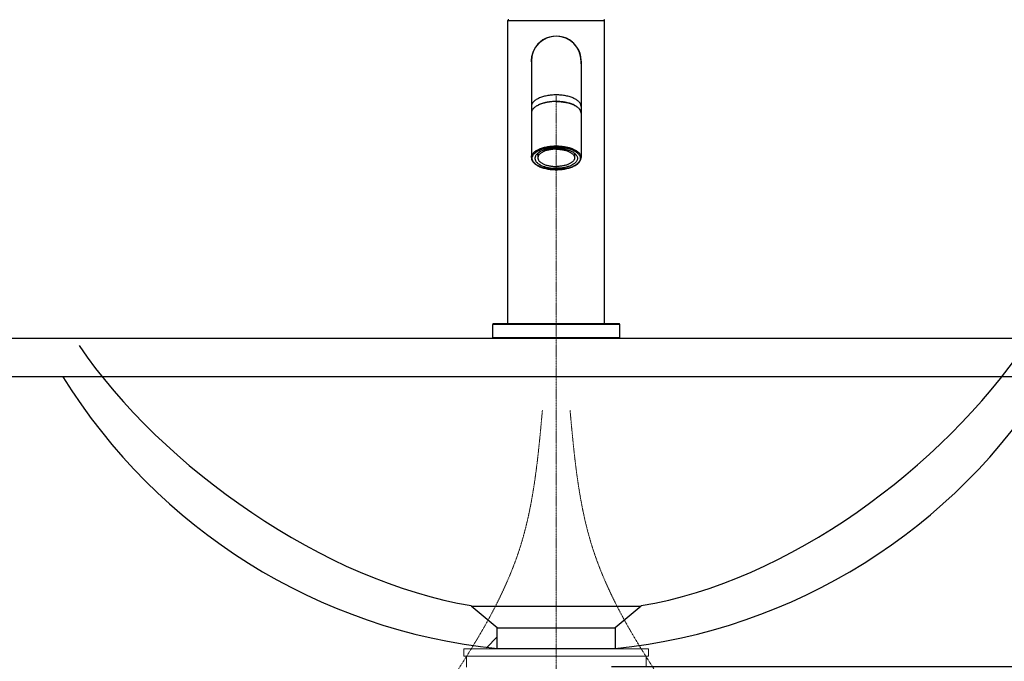
# Model space of a CAD drawing. Units: inches. Extents: x -2287 to 1913, y 615 to 3585.
# Drawn here: x -1308 to -952, y 2047 to 2279 of the extents above; entities that cross this region are included whole.
import ezdxf

# ---------------------------------------------------------------- set-up
doc = ezdxf.new("R2010")
doc.units = ezdxf.units.IN
doc.header["$LTSCALE"] = 0.01
doc.header["$MEASUREMENT"] = 0
doc.linetypes.add('CENTER1', pattern=[10, 6.25, -1.25, 1.25, -1.25])
doc.layers.add('00_COMPONENTI', color=7, linetype='Continuous')
doc.layers.add('1', color=7, linetype='Continuous')
doc.layers.add('中心線', color=1, linetype='CENTER1', lineweight=15)
doc.layers.add('寸法線', color=3, linetype='Continuous', lineweight=15)
doc.styles.add('japanese', font='romans.shx', dxfattribs={"bigfont": 'bigfont.shx'})
doc.dimstyles.new('KIHON', dxfattribs={"dimscale": 10, "dimtxt": 2.5, "dimasz": 2.5, "dimexe": 0, "dimexo": 2, "dimgap": 1, "dimtad": 1, "dimdec": 0, "dimdsep": 46, "dimtxsty": 'japanese', "dimblk": 'OPEN30', "dimcen": 2.5, "dimadec": 0, "dimazin": 0, "dimtfac": 1, "dimtdec": 0, "dimtmove": 0, "dimatfit": 0, "dimfxl": 1, "dimarcsym": 0})

# ---------------------------------------------------------------- blocks, each defined once
blk = doc.blocks.new('_Open30')
at = {"color": 0, "linetype": 'ByBlock', "lineweight": -2}
for p, q in [((-1, 0.268), (0, 0)), ((0, 0), (-1, -0.268)), ((0, 0), (-1, 0))]:
    blk.add_line(p, q, dxfattribs=at)
blk = doc.blocks.new('*D19')
at = {"layer": 'Defpoints', "color": 0, "transparency": 16777216}
for p in [(-809.2, 2163.8), (-1114.19, 2044.95), (-731.34, 2044.95)]:
    blk.add_point(p, dxfattribs=at)
at = {"layer": '寸法線', "color": 0, "lineweight": -2, "transparency": 16777216}
for p, q in [((-789.2, 2163.8), (-731.34, 2163.8)), ((-731.34, 2138.8), (-731.34, 2069.95)), ((-1094.19, 2044.95), (-731.34, 2044.95))]:
    blk.add_line(p, q, dxfattribs=at)
at = {"layer": '寸法線', "color": 0, "lineweight": -2, "transparency": 16777216, "xscale": 25, "yscale": 25, "zscale": 25}
for p, rotation in [((-731.34, 2163.8), 90), ((-731.34, 2044.95), 270)]:
    blk.add_blockref('_Open30', p, dxfattribs=dict(at, rotation=rotation))
at = {"layer": '寸法線', "color": 0, "transparency": 16777216, "insert": (-753.84, 2104.37), "char_height": 25, "attachment_point": 5, "rotation": 90, "style": 'japanese'}
blk.add_mtext('120', dxfattribs=at)

msp = doc.modelspace()

# ---------------------------------------------------------------- linework, layer by layer
at = {"layer": '00_COMPONENTI', "color": 7, "linetype": 'Continuous'}
for p, q in [((-1131.69, 2169), (-1131.69, 2278.7)), ((-1096.69, 2169), (-1096.69, 2278.7)), ((-1123.19, 2264), (-1123.19, 2229.1)), ((-1105.19, 2264), (-1105.19, 2229.1)), ((-1120.93, 2230.58), (-1120.93, 2230.03)), ((-1120.93, 2230.03), (-1120.84, 2229.96)), ((-1120.84, 2230.66), (-1120.84, 2229.01)), ((-1107.54, 2230.66), (-1107.54, 2229.01)), ((-1107.45, 2230.03), (-1107.54, 2229.96)), ((-1107.45, 2230.58), (-1107.45, 2230.03)), ((-1137.19, 2164), (-1137.19, 2168.7)), ((-1091.49, 2169), (-1136.89, 2169)), ((-1091.19, 2164), (-1091.19, 2168.7)), ((-1137.19, 2164), (-1091.19, 2164)), ((-1132, 2163.8), (-1096.39, 2163.8))]:
    msp.add_line(p, q, dxfattribs=at)
at = {"layer": '00_COMPONENTI', "color": 9, "linetype": 'Continuous'}
for p, q in [((-1131.69, 2278.7), (-1096.69, 2278.7)), ((-1091.19, 2168.7), (-1137.19, 2168.7))]:
    msp.add_line(p, q, dxfattribs=at)
at = {"layer": '00_COMPONENTI', "color": 7, "linetype": 'Continuous'}
for centre, radius, start, end in [((-1131.39, 2278.7), 0.3, 90, 180), ((-1096.99, 2278.7), 0.3, 0, 90), ((-1114.19, 2264), 9.05, 353.9935, 186.0065), ((-1114.19, 2264), 9, 0, 180), ((-1114.19, 2230.24), 19.16, 89.9999, 91.1949), ((-1114.19, 2230.24), 19.16, 88.8051, 90.0001), ((-1121.21, 2245.17), 1.99, 177.3631, 179.9992), ((-1107.18, 2245.17), 1.99, 0.0008, 2.6369), ((-1119.05, 2231.04), 2.13, 208.2715, 212.9601), ((-1109.36, 2231.05), 2.17, 327.0803, 331.6876), ((-1136.89, 2168.7), 0.3, 90, 180), ((-1091.49, 2168.7), 0.3, 0, 90), ((-1132, 2165.11), 1.31, 238.0056, 270), ((-1096.39, 2165.11), 1.31, 270, 301.9944)]:
    msp.add_arc(centre, radius, start, end, dxfattribs=at)
at = {"layer": '00_COMPONENTI', "color": 9, "linetype": 'Continuous'}
for points, knots in [([(-1114.19, 2251.78), (-1114.49, 2251.78), (-1115.07, 2251.77), (-1115.94, 2251.71), (-1116.8, 2251.61), (-1117.63, 2251.47), (-1118.43, 2251.29), (-1119.18, 2251.08), (-1119.89, 2250.83), (-1120.55, 2250.56), (-1121.14, 2250.25), (-1121.67, 2249.92), (-1122.13, 2249.57), (-1122.51, 2249.19), (-1122.81, 2248.8), (-1122.99, 2248.46), (-1123.1, 2248.18), (-1123.15, 2247.97), (-1123.18, 2247.76), (-1123.19, 2247.62), (-1123.19, 2247.56)], [0, 0, 0, 0, 0.082273, 0.163929, 0.244361, 0.322984, 0.39924, 0.472618, 0.542656, 0.608968, 0.671249, 0.729308, 0.783085, 0.832695, 0.878463, 0.920969, 0.94128, 0.961123, 0.980643, 1, 1, 1, 1]), ([(-1105.19, 2247.56), (-1105.19, 2247.62), (-1105.2, 2247.76), (-1105.23, 2247.97), (-1105.29, 2248.18), (-1105.39, 2248.46), (-1105.58, 2248.8), (-1105.88, 2249.19), (-1106.26, 2249.57), (-1106.72, 2249.92), (-1107.24, 2250.25), (-1107.84, 2250.56), (-1108.49, 2250.83), (-1109.2, 2251.08), (-1109.96, 2251.29), (-1110.76, 2251.47), (-1111.59, 2251.61), (-1112.44, 2251.71), (-1113.31, 2251.77), (-1113.9, 2251.78), (-1114.19, 2251.78)], [0, 0, 0, 0, 0.019357, 0.038877, 0.05872, 0.079031, 0.121537, 0.167305, 0.216915, 0.270692, 0.328751, 0.391032, 0.457344, 0.527382, 0.60076, 0.677016, 0.755639, 0.836071, 0.917727, 1, 1, 1, 1]), ([(-1123.19, 2229.1), (-1123.19, 2229.24), (-1123.16, 2229.52), (-1123.03, 2229.94), (-1122.81, 2230.35), (-1122.51, 2230.74), (-1122.13, 2231.11), (-1121.67, 2231.47), (-1121.14, 2231.8), (-1120.55, 2232.1), (-1119.89, 2232.38), (-1119.18, 2232.63), (-1118.43, 2232.84), (-1117.35, 2233.08), (-1115.93, 2233.27), (-1114.78, 2233.33), (-1114.19, 2233.33)], [0, 0, 0, 0, 0.038837, 0.078955, 0.121475, 0.167258, 0.216884, 0.27068, 0.328759, 0.391063, 0.457398, 0.527461, 0.600858, 0.677129, 0.836144, 1, 1, 1, 1]), ([(-1114.19, 2224.75), (-1114.76, 2224.75), (-1115.87, 2224.8), (-1117.24, 2225), (-1118.28, 2225.23), (-1119.02, 2225.43), (-1119.7, 2225.67), (-1120.33, 2225.94), (-1120.91, 2226.23), (-1121.42, 2226.55), (-1121.86, 2226.89), (-1122.23, 2227.26), (-1122.52, 2227.64), (-1122.73, 2228.03), (-1122.86, 2228.43), (-1122.91, 2228.84), (-1122.86, 2229.24), (-1122.73, 2229.65), (-1122.52, 2230.04), (-1122.23, 2230.42), (-1121.86, 2230.78), (-1121.42, 2231.12), (-1120.91, 2231.44), (-1120.33, 2231.74), (-1119.7, 2232.01), (-1119.02, 2232.24), (-1118.28, 2232.45), (-1117.24, 2232.68), (-1115.87, 2232.87), (-1114.76, 2232.92), (-1114.19, 2232.92)], [0, 0, 0, 0, 0.081928, 0.161436, 0.199571, 0.23627, 0.271301, 0.304469, 0.335621, 0.36466, 0.391558, 0.416371, 0.439262, 0.460522, 0.480582, 0.5, 0.519418, 0.539478, 0.560738, 0.583629, 0.608442, 0.63534, 0.664379, 0.695531, 0.728699, 0.76373, 0.800429, 0.838564, 0.918072, 1, 1, 1, 1]), ([(-1114.19, 2233.33), (-1113.61, 2233.33), (-1112.45, 2233.27), (-1111.04, 2233.08), (-1109.96, 2232.84), (-1109.2, 2232.63), (-1108.49, 2232.38), (-1107.84, 2232.1), (-1107.24, 2231.8), (-1106.72, 2231.47), (-1106.26, 2231.11), (-1105.88, 2230.74), (-1105.58, 2230.35), (-1105.36, 2229.94), (-1105.22, 2229.52), (-1105.19, 2229.24), (-1105.19, 2229.1)], [0, 0, 0, 0, 0.163856, 0.322871, 0.399142, 0.472539, 0.542601, 0.608937, 0.671241, 0.72932, 0.783116, 0.832742, 0.878525, 0.921045, 0.961163, 1, 1, 1, 1]), ([(-1114.19, 2232.92), (-1113.63, 2232.92), (-1112.51, 2232.87), (-1111.14, 2232.68), (-1110.1, 2232.45), (-1109.37, 2232.24), (-1108.68, 2232.01), (-1108.05, 2231.74), (-1107.48, 2231.44), (-1106.97, 2231.12), (-1106.52, 2230.78), (-1106.16, 2230.42), (-1105.86, 2230.04), (-1105.65, 2229.65), (-1105.52, 2229.24), (-1105.48, 2228.84), (-1105.52, 2228.43), (-1105.65, 2228.03), (-1105.86, 2227.64), (-1106.16, 2227.26), (-1106.52, 2226.89), (-1106.97, 2226.55), (-1107.48, 2226.23), (-1108.05, 2225.94), (-1108.68, 2225.67), (-1109.37, 2225.43), (-1110.1, 2225.23), (-1111.14, 2225), (-1112.51, 2224.8), (-1113.63, 2224.75), (-1114.19, 2224.75)], [0, 0, 0, 0, 0.081928, 0.161436, 0.199571, 0.23627, 0.271301, 0.304469, 0.335621, 0.36466, 0.391558, 0.416371, 0.439262, 0.460522, 0.480582, 0.5, 0.519418, 0.539478, 0.560738, 0.583629, 0.608442, 0.63534, 0.664379, 0.695531, 0.728699, 0.76373, 0.800429, 0.838564, 0.918072, 1, 1, 1, 1])]:
    msp.add_open_spline(points, degree=3, knots=knots, dxfattribs=at)
at = {"layer": '00_COMPONENTI', "color": 7, "linetype": 'Continuous'}
for points, knots in [([(-1114.19, 2249.4), (-1114.78, 2249.4), (-1115.93, 2249.34), (-1117.35, 2249.15), (-1118.43, 2248.91), (-1119.18, 2248.7), (-1119.89, 2248.45), (-1120.55, 2248.17), (-1121.14, 2247.87), (-1121.67, 2247.54), (-1122.13, 2247.18), (-1122.51, 2246.81), (-1122.81, 2246.42), (-1123.03, 2246.01), (-1123.16, 2245.59), (-1123.19, 2245.31), (-1123.19, 2245.17)], [0, 0, 0, 0, 0.16392, 0.322953, 0.399225, 0.472616, 0.542668, 0.608992, 0.671286, 0.729355, 0.783143, 0.832762, 0.878539, 0.921054, 0.961167, 1, 1, 1, 1]), ([(-1114.59, 2249.39), (-1114.87, 2249.39), (-1115.43, 2249.36), (-1116.26, 2249.29), (-1117.07, 2249.18), (-1117.86, 2249.04), (-1118.61, 2248.86), (-1119.33, 2248.65), (-1120, 2248.41), (-1120.62, 2248.14), (-1121.18, 2247.84), (-1121.68, 2247.52), (-1122.12, 2247.18), (-1122.49, 2246.83), (-1122.78, 2246.45), (-1122.97, 2246.12), (-1123.08, 2245.86), (-1123.13, 2245.66), (-1123.17, 2245.46), (-1123.19, 2245.33), (-1123.19, 2245.26)], [0, 0, 0, 0, 0.082404, 0.163973, 0.244155, 0.322418, 0.39826, 0.471221, 0.54089, 0.606922, 0.669051, 0.727108, 0.781049, 0.830979, 0.877192, 0.920203, 0.940757, 0.960819, 0.980519, 1, 1, 1, 1]), ([(-1114.19, 2249.4), (-1113.61, 2249.4), (-1112.45, 2249.34), (-1111.04, 2249.15), (-1109.96, 2248.91), (-1109.2, 2248.7), (-1108.49, 2248.45), (-1107.84, 2248.17), (-1107.24, 2247.87), (-1106.72, 2247.54), (-1106.26, 2247.18), (-1105.88, 2246.81), (-1105.58, 2246.42), (-1105.36, 2246.01), (-1105.22, 2245.59), (-1105.19, 2245.31), (-1105.19, 2245.17)], [0, 0, 0, 0, 0.16392, 0.322953, 0.399225, 0.472616, 0.542668, 0.608992, 0.671286, 0.729355, 0.783143, 0.832762, 0.878539, 0.921054, 0.961167, 1, 1, 1, 1]), ([(-1105.19, 2245.26), (-1105.2, 2245.33), (-1105.21, 2245.46), (-1105.25, 2245.66), (-1105.31, 2245.86), (-1105.42, 2246.12), (-1105.6, 2246.45), (-1105.9, 2246.83), (-1106.26, 2247.18), (-1106.7, 2247.52), (-1107.2, 2247.84), (-1107.76, 2248.14), (-1108.38, 2248.41), (-1109.05, 2248.65), (-1109.77, 2248.86), (-1110.52, 2249.04), (-1111.31, 2249.18), (-1112.12, 2249.29), (-1112.95, 2249.36), (-1113.51, 2249.39), (-1113.79, 2249.39)], [0, 0, 0, 0, 0.019481, 0.039181, 0.059243, 0.079797, 0.122808, 0.169021, 0.218951, 0.272892, 0.330949, 0.393078, 0.45911, 0.528779, 0.60174, 0.677582, 0.755845, 0.836027, 0.917596, 1, 1, 1, 1]), ([(-1114.19, 2232.45), (-1114.69, 2232.45), (-1115.68, 2232.41), (-1117.11, 2232.21), (-1118.24, 2231.93), (-1119.07, 2231.64), (-1119.63, 2231.41), (-1120.14, 2231.14), (-1120.59, 2230.86), (-1120.98, 2230.56), (-1121.31, 2230.24), (-1121.56, 2229.9), (-1121.75, 2229.55), (-1121.87, 2229.2), (-1121.89, 2228.96), (-1121.89, 2228.84)], [0, 0, 0, 0, 0.16393, 0.322971, 0.472585, 0.542641, 0.608969, 0.671267, 0.72934, 0.78313, 0.832752, 0.878532, 0.921049, 0.961165, 1, 1, 1, 1]), ([(-1114.19, 2232.14), (-1114.63, 2232.14), (-1115.27, 2232.11), (-1116.12, 2232.01), (-1116.73, 2231.9), (-1117.32, 2231.77), (-1117.88, 2231.62), (-1118.4, 2231.44), (-1118.89, 2231.23), (-1119.33, 2231.01), (-1119.72, 2230.76), (-1120.05, 2230.5), (-1120.34, 2230.22), (-1120.56, 2229.93), (-1120.7, 2229.68), (-1120.77, 2229.47), (-1120.81, 2229.32), (-1120.84, 2229.17), (-1120.84, 2229.06), (-1120.84, 2229.01)], [0, 0, 0, 0, 0.163892, 0.244328, 0.322954, 0.399214, 0.472594, 0.542636, 0.60895, 0.671235, 0.729296, 0.783075, 0.832687, 0.878457, 0.920966, 0.941278, 0.961121, 0.980642, 1, 1, 1, 1]), ([(-1114.19, 2232.45), (-1113.69, 2232.45), (-1112.7, 2232.41), (-1111.27, 2232.21), (-1110.14, 2231.93), (-1109.32, 2231.64), (-1108.76, 2231.41), (-1108.25, 2231.14), (-1107.8, 2230.86), (-1107.41, 2230.56), (-1107.08, 2230.24), (-1106.82, 2229.9), (-1106.63, 2229.55), (-1106.52, 2229.2), (-1106.49, 2228.96), (-1106.49, 2228.84)], [0, 0, 0, 0, 0.16393, 0.322971, 0.472585, 0.542641, 0.608969, 0.671267, 0.72934, 0.78313, 0.832752, 0.878532, 0.921049, 0.961165, 1, 1, 1, 1]), ([(-1114.19, 2232.14), (-1113.76, 2232.14), (-1113.11, 2232.11), (-1112.27, 2232.01), (-1111.65, 2231.9), (-1111.06, 2231.77), (-1110.5, 2231.62), (-1109.98, 2231.44), (-1109.5, 2231.23), (-1109.06, 2231.01), (-1108.67, 2230.76), (-1108.33, 2230.5), (-1108.05, 2230.22), (-1107.83, 2229.93), (-1107.69, 2229.68), (-1107.61, 2229.47), (-1107.57, 2229.32), (-1107.55, 2229.17), (-1107.54, 2229.06), (-1107.54, 2229.01)], [0, 0, 0, 0, 0.163892, 0.244328, 0.322954, 0.399214, 0.472594, 0.542636, 0.60895, 0.671235, 0.729296, 0.783075, 0.832687, 0.878457, 0.920966, 0.941278, 0.961121, 0.980642, 1, 1, 1, 1]), ([(-1123.19, 2229.1), (-1123.19, 2228.95), (-1123.16, 2228.64), (-1123.02, 2228.19), (-1122.78, 2227.75), (-1122.47, 2227.34), (-1122.08, 2226.95), (-1121.62, 2226.59), (-1121.08, 2226.25), (-1120.49, 2225.94), (-1119.84, 2225.66), (-1119.13, 2225.42), (-1118.38, 2225.21), (-1117.32, 2224.97), (-1115.91, 2224.77), (-1114.77, 2224.72), (-1114.19, 2224.72)], [0, 0, 0, 0, 0.04234, 0.085529, 0.130516, 0.178013, 0.228642, 0.28282, 0.340764, 0.402517, 0.467972, 0.536897, 0.608963, 0.683759, 0.839537, 1, 1, 1, 1]), ([(-1121.89, 2228.84), (-1121.89, 2228.72), (-1121.87, 2228.48), (-1121.75, 2228.12), (-1121.56, 2227.77), (-1121.31, 2227.44), (-1120.98, 2227.12), (-1120.59, 2226.81), (-1120.14, 2226.53), (-1119.63, 2226.27), (-1119.07, 2226.03), (-1118.24, 2225.75), (-1117.11, 2225.47), (-1115.68, 2225.27), (-1114.69, 2225.22), (-1114.19, 2225.22)], [0, 0, 0, 0, 0.038835, 0.078951, 0.121468, 0.167248, 0.21687, 0.27066, 0.328733, 0.391031, 0.457359, 0.527415, 0.677029, 0.83607, 1, 1, 1, 1]), ([(-1120.84, 2229.01), (-1120.84, 2228.96), (-1120.84, 2228.86), (-1120.81, 2228.71), (-1120.77, 2228.55), (-1120.7, 2228.35), (-1120.56, 2228.1), (-1120.34, 2227.81), (-1120.05, 2227.53), (-1119.72, 2227.27), (-1119.33, 2227.02), (-1118.89, 2226.8), (-1118.4, 2226.59), (-1117.88, 2226.41), (-1117.32, 2226.25), (-1116.73, 2226.12), (-1116.12, 2226.02), (-1115.27, 2225.92), (-1114.63, 2225.89), (-1114.19, 2225.89)], [0, 0, 0, 0, 0.019358, 0.038879, 0.058722, 0.079034, 0.121543, 0.167313, 0.216925, 0.270704, 0.328765, 0.39105, 0.457364, 0.527406, 0.600786, 0.677046, 0.755672, 0.836108, 1, 1, 1, 1]), ([(-1114.19, 2224.72), (-1113.61, 2224.72), (-1112.47, 2224.77), (-1111.07, 2224.97), (-1110, 2225.21), (-1109.25, 2225.42), (-1108.55, 2225.66), (-1107.89, 2225.94), (-1107.3, 2226.25), (-1106.77, 2226.59), (-1106.31, 2226.95), (-1105.91, 2227.34), (-1105.6, 2227.75), (-1105.37, 2228.19), (-1105.22, 2228.64), (-1105.19, 2228.95), (-1105.19, 2229.1)], [0, 0, 0, 0, 0.160463, 0.316241, 0.391037, 0.463103, 0.532029, 0.597483, 0.659237, 0.71718, 0.771358, 0.821988, 0.869484, 0.914471, 0.95766, 1, 1, 1, 1]), ([(-1107.54, 2229.01), (-1107.54, 2228.96), (-1107.55, 2228.86), (-1107.57, 2228.71), (-1107.61, 2228.55), (-1107.69, 2228.35), (-1107.83, 2228.1), (-1108.05, 2227.81), (-1108.33, 2227.53), (-1108.67, 2227.27), (-1109.06, 2227.02), (-1109.5, 2226.8), (-1109.98, 2226.59), (-1110.5, 2226.41), (-1111.06, 2226.25), (-1111.65, 2226.12), (-1112.27, 2226.02), (-1113.11, 2225.92), (-1113.76, 2225.89), (-1114.19, 2225.89)], [0, 0, 0, 0, 0.019358, 0.038879, 0.058722, 0.079034, 0.121543, 0.167313, 0.216925, 0.270704, 0.328765, 0.39105, 0.457364, 0.527406, 0.600786, 0.677046, 0.755672, 0.836108, 1, 1, 1, 1]), ([(-1106.49, 2228.84), (-1106.49, 2228.72), (-1106.52, 2228.48), (-1106.63, 2228.12), (-1106.82, 2227.77), (-1107.08, 2227.44), (-1107.41, 2227.12), (-1107.8, 2226.81), (-1108.25, 2226.53), (-1108.76, 2226.27), (-1109.32, 2226.03), (-1110.14, 2225.75), (-1111.27, 2225.47), (-1112.7, 2225.27), (-1113.69, 2225.22), (-1114.19, 2225.22)], [0, 0, 0, 0, 0.038835, 0.078951, 0.121468, 0.167248, 0.21687, 0.27066, 0.328733, 0.391031, 0.457359, 0.527415, 0.677029, 0.83607, 1, 1, 1, 1])]:
    msp.add_open_spline(points, degree=3, knots=knots, dxfattribs=at)
at = {"layer": '1', "lineweight": 25}
for p, q in [((-1441.76, 2163.8), (-796.89, 2163.8)), ((-934.1, 2149.71), (-1441.76, 2149.71)), ((-1135.56, 2058.88), (-1144.94, 2066.76)), ((-1144.94, 2066.76), (-1083.44, 2066.76)), ((-1083.44, 2066.76), (-1092.81, 2058.88)), ((-1135.56, 2058.88), (-1092.81, 2058.88)), ((-1135.56, 2051.34), (-1135.56, 2058.88)), ((-1092.81, 2058.88), (-1092.81, 2051.34)), ((-1139.4, 2051.67), (-1135.56, 2055.7)), ((-1092.81, 2051.34), (-1135.56, 2051.34))]:
    msp.add_line(p, q, dxfattribs=at)
at = {"layer": '1', "lineweight": 18}
for p, q in [((-1147.59, 2048.69), (-1147.59, 2051.34)), ((-1147.59, 2051.34), (-1080.79, 2051.34)), ((-1080.79, 2051.34), (-1080.79, 2048.69)), ((-1080.79, 2048.69), (-1147.59, 2048.69)), ((-1146.7, 2048.69), (-1146.7, 2044.7)), ((-1081.67, 2044.7), (-1081.67, 2048.69))]:
    msp.add_line(p, q, dxfattribs=at)
at = {"layer": '1', "lineweight": 25}
for points in [[(-1286.94, 2161.05), (-1256.84, 2116.97), (-1197.68, 2075.42), (-1144.95, 2067.02)], [(-1083.42, 2067.02), (-1030.47, 2075.43), (-974.41, 2117.17), (-944.25, 2161.51)], [(-1292.79, 2149.82), (-1258.48, 2094.37), (-1200.35, 2058.04), (-1135.5, 2051.43)], [(-1092.87, 2051.43), (-1028.01, 2058.04), (-969.91, 2094.37), (-935.58, 2149.82)]]:
    msp.add_open_spline(points, degree=3, dxfattribs=at)
at = {"layer": '中心線'}
msp.add_line((-1114.19, 1171.1), (-1114.19, 2251.42), dxfattribs=at)
for points in [[(-1214.2, 1868.17), (-1212.12, 1898.78), (-1208.32, 1954.96), (-1164.18, 2023.37), (-1124.51, 2079.07), (-1120.7, 2121.03), (-1119.2, 2137.67)], [(-1014.19, 1868.17), (-1016.26, 1898.78), (-1020.06, 1954.96), (-1064.21, 2023.37), (-1103.87, 2079.07), (-1107.68, 2121.03), (-1109.19, 2137.67)]]:
    msp.add_open_spline(points, degree=3, knots=[0, 0, 0, 0, 90.237654, 165.597234, 240.760728, 290.163398, 290.163398, 290.163398, 290.163398], dxfattribs=at)

# ---------------------------------------------------------------- dimensions: what is measured, and where the dimension line sits
at = {"layer": '寸法線'}
dim = msp.add_linear_dim(base=(-731.34, 2044.95), p1=(-809.2, 2163.8), p2=(-1114.19, 2044.95), angle=90, text='120', dimstyle='KIHON', dxfattribs=at)
dim.commit()
dim.dimension.update_dxf_attribs({"geometry": '*D19', "text_midpoint": (-753.84, 2104.37)})

doc.saveas('drawing.dxf')
